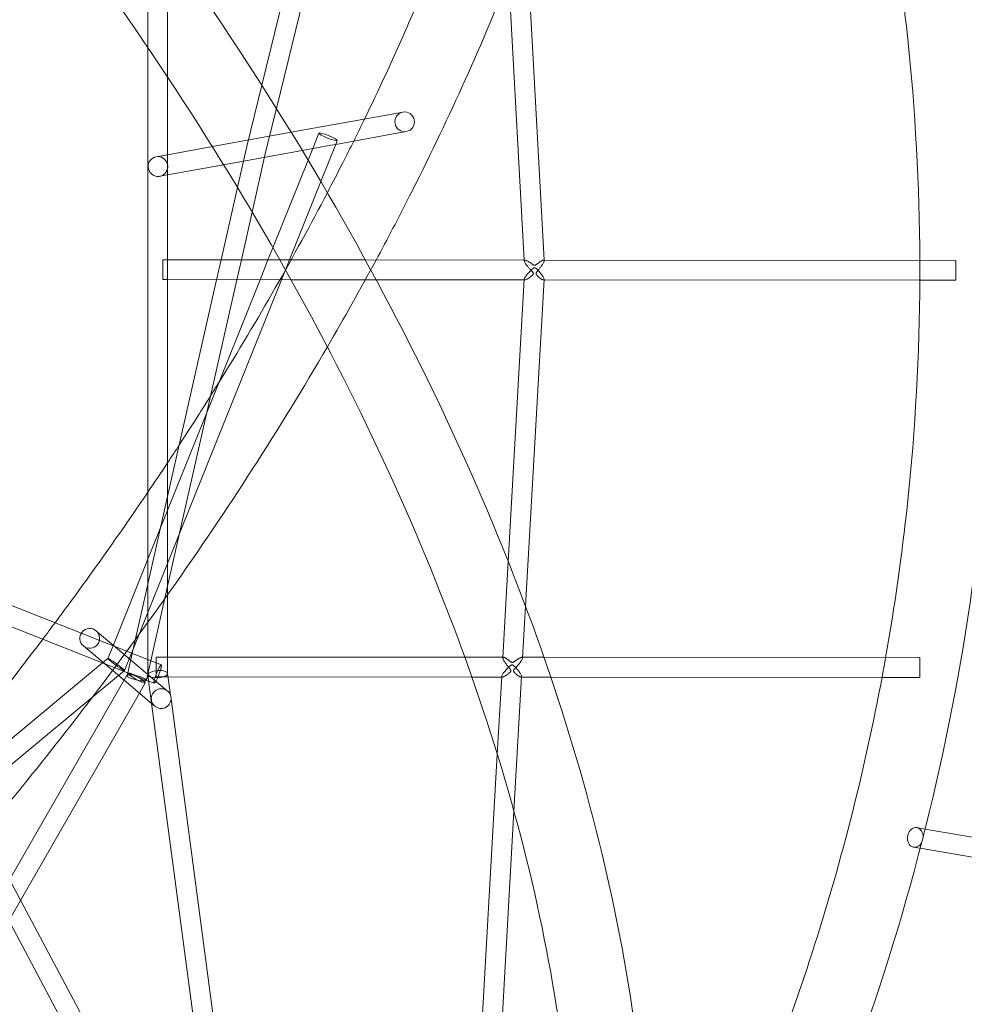
# Model space of a CAD drawing. Extents: x -6756 to 7712, y -7654 to 6065.
# Drawn here: x 2420 to 3184, y 39 to 834 of the extents above; entities that cross this region are included whole.
import ezdxf

# ---------------------------------------------------------------- set-up
doc = ezdxf.new("R2010")
doc.units = 0
doc.header["$LTSCALE"] = 350
doc.layers.add('COSMO-59', color=7, linetype='CONTINUOUS')

# ---------------------------------------------------------------- blocks, each defined once
blk = doc.blocks.new('SS')
at = {"layer": 'COSMO-59', "color": 0, "linetype": 'Continuous', "lineweight": 0}
for p, q in [((2615.67, 781.51), (2655.79, 945.21)), ((2627.54, 762.7), (2672.26, 945.19)), ((2827.84, 640.07), (2811.14, 945.54)), ((2843.87, 640.06), (2827.16, 945.63)), ((2523.54, 812), (2523.53, 917.24)), ((2539.54, 788.08), (2539.53, 894.85)), ((2523.58, 317.24), (2523.54, 812)), ((2539.54, 718.49), (2539.54, 788.08)), ((2603.53, 731.97), (2615.67, 781.51)), ((2619.11, 728.29), (2627.54, 762.7)), ((2723.94, 758.7), (2639.49, 743.37)), ((2729.74, 759.75), (2723.94, 758.7)), ((2639.49, 743.37), (2575.74, 731.8)), ((2661.86, 742.68), (2656.88, 730.27)), ((2727.78, 743.14), (2675.47, 733.64)), ((2732.59, 744.01), (2727.78, 743.14)), ((2671.5, 732.92), (2648.4, 728.73)), ((2675.79, 734.43), (2663.4, 703.56)), ((2675.47, 733.64), (2671.5, 732.92)), ((2676.71, 736.72), (2675.79, 734.43)), ((2539.54, 725.23), (2530.34, 723.56)), ((2575.74, 731.8), (2539.54, 725.23)), ((2648.4, 728.73), (2584.81, 717.19)), ((2596.03, 698.79), (2603.53, 731.96)), ((2607.94, 678.89), (2619.11, 728.3)), ((2656.88, 730.27), (2653.11, 720.89)), ((2539.54, 713.9), (2539.54, 718.49)), ((2584.81, 717.19), (2539.54, 708.97)), ((2653.11, 720.89), (2624.7, 650.13)), ((2539.54, 708.97), (2533.19, 707.82)), ((2539.55, 640.29), (2539.54, 713.9)), ((2663.4, 703.56), (2631.54, 624.22)), ((2582.8, 640.26), (2596.03, 698.79)), ((2599.2, 640.25), (2607.94, 678.89)), ((2624.7, 650.13), (2620.73, 640.23)), ((2535.62, 640.3), (2539.08, 640.29)), ((2539.08, 640.29), (2630.35, 640.22)), ((2539.55, 624.88), (2539.55, 640.29)), ((2579.18, 624.26), (2582.8, 640.26)), ((2595.58, 624.25), (2599.2, 640.25)), ((2620.73, 640.23), (2614.31, 624.24)), ((2630.35, 640.22), (2699.45, 640.17)), ((2699.45, 640.17), (2828.45, 640.07)), ((2827.87, 639.46), (2827.84, 640.07)), ((2843.37, 640.06), (3176.66, 639.8)), ((2843.89, 639.56), (2843.87, 640.06)), ((2535.6, 624.3), (2539.55, 624.29)), ((2539.58, 319.29), (2539.55, 624.88)), ((2539.55, 624.29), (2639.36, 624.22)), ((2539.57, 449.04), (2579.18, 624.26)), ((2539.58, 376.52), (2595.58, 624.25)), ((2631.54, 624.22), (2549.22, 419.18)), ((2614.31, 624.24), (2571.44, 517.48)), ((2639.36, 624.22), (2708.16, 624.16)), ((2708.16, 624.16), (2827.83, 624.07)), ((2814.92, 396.51), (2827.86, 624.63)), ((2827.83, 624.07), (2828.39, 624.07)), ((2828.9, 360.34), (2843.88, 624.5)), ((2843.41, 624.06), (2843.85, 624.06)), ((2843.85, 624.06), (3147.58, 623.82)), ((3147.58, 623.82), (3176.65, 623.8)), ((2571.44, 517.48), (2523.57, 398.24)), ((2523.58, 378.3), (2539.57, 449.04)), ((2549.22, 419.18), (2511.67, 325.66)), ((2524.03, 317.06), (2292.52, 408.79)), ((2523.57, 398.24), (2495.52, 328.36)), ((2810.5, 318.59), (2814.92, 396.51)), ((2524.27, 299.76), (2300.91, 388.25)), ((2510.91, 322.26), (2523.58, 378.3)), ((2522.41, 300.6), (2539.58, 376.52)), ((2826.52, 318.46), (2828.9, 360.34)), ((2481.81, 340.45), (2483.05, 339.41)), ((2483.05, 339.41), (2495.68, 328.77)), ((2471.5, 328.21), (2495.51, 307.99)), ((2495.52, 328.36), (2491.37, 318.04)), ((2495.68, 328.77), (2539.54, 291.82)), ((2510.39, 322.47), (2504.72, 308.33)), ((2507.33, 306.47), (2510.91, 322.26)), ((2511.67, 325.66), (2510.39, 322.47)), ((2530.41, 319.3), (2539.12, 319.29)), ((2539.12, 319.29), (2779.82, 319.1)), ((2539.58, 305.93), (2539.58, 319.29)), ((2779.82, 319.1), (2811.03, 319.08)), ((2825.94, 319.07), (2843.82, 319.05)), ((2843.82, 319.05), (3147.71, 318.82)), ((2487.09, 314.49), (2370.58, 217.88)), ((2491.39, 318.06), (2487.09, 314.49)), ((2523.58, 305), (2523.58, 317.24)), ((2534.53, 312.9), (2524.03, 317.06)), ((2499.88, 304.31), (2377.83, 203.1)), ((2507.09, 305.33), (2411.89, 139.1)), ((2495.51, 307.99), (2504.35, 300.54)), ((2504.7, 308.32), (2499.88, 304.31)), ((2506.81, 304.13), (2507.07, 305.3)), ((2507.07, 305.3), (2507.33, 306.47)), ((2507.67, 306.34), (2507.09, 305.33)), ((2524.22, 300.14), (2523.59, 304.87)), ((2530.39, 303.3), (2539.94, 303.29)), ((2539.84, 304.03), (2539.57, 306.06)), ((2541.93, 288.38), (2539.84, 304.03)), ((2539.94, 303.29), (2785.52, 303.1)), ((2785.52, 303.1), (2810.18, 303.08)), ((2806.08, 240.67), (2809.65, 303.64)), ((2819.5, 194.7), (2825.67, 303.51)), ((2825.2, 303.07), (2849.3, 303.05)), ((2849.3, 303.05), (3117.03, 302.84)), ((3117.03, 302.84), (3147.7, 302.82)), ((2504.35, 300.54), (2509.77, 295.98)), ((2509.77, 295.98), (2526.67, 281.74)), ((2521.55, 298.39), (2516.79, 290.07)), ((2572.48, -62.61), (2524.22, 300.14)), ((2528.63, 298.03), (2524.27, 299.76)), ((2516.79, 290.07), (2420.77, 122.41)), ((2542.07, 287.33), (2541.93, 288.38)), ((2580.53, -1.77), (2542.07, 287.33)), ((2526.67, 281.74), (2529.24, 279.58)), ((2792.32, -1.94), (2806.08, 240.67)), ((2534.86, -91.95), (2372.64, 212.84)), ((2519.64, -97.41), (2359.6, 203.29)), ((2808.35, -1.95), (2819.5, 194.7)), ((3145.2, 181.38), (3151.89, 180.25)), ((3151.89, 180.25), (3328.19, 150.28)), ((3142.52, 165.61), (3147.91, 164.69)), ((3147.91, 164.69), (3321.83, 135.13)), ((2420.77, 122.41), (2411.38, 106.01))]:
    blk.add_line(p, q, dxfattribs=at)
for centre, major_axis, ratio in [((2731.17, 751.88), (-1.43, 7.87), 0.987138), ((2669.29, 739.7), (-7.42, 2.98), 0.131399), ((3176.65, 631.8), (-0.01, -8), 0.000664), ((2476.66, 334.33), (-5.15, -6.12), 0.99897), ((2530.4, 311.3), (-0.01, -8), 0.000664), ((3147.71, 310.82), (-0.01, -8), 0.000664), ((2531.58, 305.47), (-2.95, -7.44), 0.139239), ((2514.61, 302.36), (-7.8, 1.76), 0.209579), ((2514.61, 302.36), (6.94, -3.98), 0.145732)]:
    blk.add_ellipse(centre, major_axis=major_axis, ratio=ratio, dxfattribs=at)
for centre, major_axis, ratio, start_param, end_param in [((2531.77, 715.69), (-1.43, 7.87), 0.987138, 4.843084, 6.283185), ((2611.32, 730.13), (7.79, -1.83), 0.171316, 3.140055, 3.143131), ((2611.32, 730.13), (7.79, -1.83), 0.171316, 6.281647, 6.284723), ((2531.77, 715.69), (-1.43, 7.87), 0.987138, 0, 4.342011), ((2531.77, 715.69), (-1.43, 7.87), 0.987138, 4.342011, 4.843084), ((2535.61, 632.3), (-0.01, -8), 0.000664, 0.000123, 3.855026), ((2535.61, 632.3), (-0.01, -8), 0.000664, 3.855026, 4.838956), ((2535.61, 632.3), (-0.01, -8), 0.000664, 4.838956, 6.283308), ((2498.04, 313.19), (-6.67, 4.86), 0.073597, 4.938619, 8.080212), ((2498.04, 313.19), (-6.67, 4.86), 0.073597, 1.797026, 4.938619), ((2531.58, 305.47), (8, 0.53), 0.355383, 1.547193, 4.688786), ((2531.58, 305.47), (8, 0.53), 0.355383, 0.685094, 1.547193), ((2531.58, 305.47), (8, 0.53), 0.355383, 4.688786, 6.968279), ((2534.39, 285.7), (-5.15, -6.12), 0.99897, 2.619376, 6.283185), ((2534.39, 285.7), (-5.15, -6.12), 0.99897, 2.19473, 2.619376), ((2534.39, 285.7), (-5.15, -6.12), 0.99897, 0, 2.19473), ((3143.86, 173.5), (1.34, 7.89), 0.78335, 0, 4.38384), ((3143.86, 173.5), (1.34, 7.89), 0.78335, 4.830658, 6.283185), ((3143.86, 173.5), (1.34, 7.89), 0.78335, 4.38384, 4.830658)]:
    blk.add_ellipse(centre, major_axis=major_axis, ratio=ratio, start_param=start_param, end_param=end_param, dxfattribs=at)
for points, knots in [([(2956.11, -303.32), (3021.28, -189.92), (3074.57, -70.54), (3155.95, 177.54), (3183.65, 306.33), (3211.35, 566.51), (3211.35, 697.89), (3183.65, 958.07), (3155.95, 1086.86), (3073.96, 1336.78), (3019.67, 1457.91), (2953.17, 1572.82)], [5.7904875, 5.7904875, 5.7904875, 5.7904875, 5.9858063, 5.9858063, 6.184059, 6.184059, 6.3823116, 6.3823116, 6.5805643, 6.5805643, 6.7788169, 6.7788169, 6.7788169, 6.7788169]), ([(2295.31, 1197.06), (2385.78, 1098.05), (2468.59, 995.44), (2616.22, 786.12), (2680.9, 679.41), (2789, 466.58), (2832.4, 360.47), (2896.12, 152.79), (2916.44, 51.23), (2932.91, -143.57), (2929.07, -236.81), (2912.99, -324.01)], [5.4241779, 5.4241779, 5.4241779, 5.4241779, 5.6210672, 5.6210672, 5.8192828, 5.8192828, 6.0174984, 6.0174984, 6.215714, 6.215714, 6.4139297, 6.4139297, 6.4139297, 6.4139297]), ([(2251.53, 1155.59), (2340.19, 1058.49), (2421.26, 957.97), (2565.54, 753.32), (2628.62, 649.19), (2733.73, 442.23), (2775.76, 339.41), (2837.22, 139.29), (2856.64, 42.01), (2872.41, -143.05), (2868.76, -230.8), (2853.87, -312.12)], [5.4247171, 5.4247171, 5.4247171, 5.4247171, 5.6213114, 5.6213114, 5.8192705, 5.8192705, 6.0172297, 6.0172297, 6.2151888, 6.2151888, 6.413148, 6.413148, 6.413148, 6.413148]), ([(2779.75, 945.11), (2774.07, 929.38), (2768.11, 913.59), (2755.66, 881.9), (2749.17, 866), (2735.65, 834.12), (2728.63, 818.14), (2714.08, 786.16), (2706.56, 770.16), (2698.78, 754.13)], [6.6015011, 6.6015011, 6.6015011, 6.6015011, 6.6322231, 6.6322231, 6.6629992, 6.6629992, 6.6937707, 6.6937707, 6.7244786, 6.7244786, 6.7244786, 6.7244786]), ([(3147.58, 639.82), (3147.32, 700.41), (3143.98, 760.99), (3133.18, 862.66), (3127.33, 903.91), (3120.06, 944.94)], [6.2871701, 6.2871701, 6.2871701, 6.2871701, 6.3821457, 6.3821457, 6.4473313, 6.4473313, 6.4473313, 6.4473313]), ([(2815.33, 868.91), (2791.96, 810.07), (2765.11, 750.78), (2726.28, 674.33), (2717.33, 657.24), (2708.12, 640.16)], [6.6364836, 6.6364836, 6.6364836, 6.6364836, 6.7470878, 6.7470878, 6.7788914, 6.7788914, 6.7788914, 6.7788914]), ([(2690.01, 736.28), (2687.1, 730.42), (2684.16, 724.55), (2677.08, 710.63), (2672.93, 702.56), (2668.7, 694.49)], [6.73587687, 6.73587687, 6.73587687, 6.73587687, 6.74710008, 6.74710008, 6.76252002, 6.76252002, 6.76252002, 6.76252002]), ([(2828.45, 640.07), (2828.34, 640.07), (2828.25, 640.06), (2828.02, 639.97), (2827.93, 639.86), (2827.86, 639.54), (2827.87, 639.34), (2828.01, 638.84), (2828.13, 638.55), (2828.46, 637.91), (2828.67, 637.56), (2829.15, 636.82), (2829.42, 636.45), (2830.14, 635.49), (2830.64, 634.88), (2831.67, 633.66), (2832.2, 633.06), (2832.98, 632.21), (2833.24, 631.93), (2833.74, 631.39), (2833.98, 631.12), (2834.32, 630.74), (2834.43, 630.61), (2834.64, 630.36), (2834.74, 630.23), (2834.93, 629.97), (2835.02, 629.84), (2835.13, 629.63), (2835.16, 629.55), (2835.21, 629.39), (2835.23, 629.31), (2835.24, 629.21), (2835.24, 629.21), (2835.24, 629.21)], [43.345287, 43.345287, 43.345287, 43.345287, 44.219326, 44.219326, 45.831317, 45.831317, 47.358299, 47.358299, 48.885282, 48.885282, 50.412264, 50.412264, 51.939247, 51.939247, 54.379033, 54.379033, 56.81882, 56.81882, 58.038713, 58.038713, 59.258606, 59.258606, 59.868553, 59.868553, 60.478499, 60.478499, 61.088446, 61.088446, 61.393419, 61.393419, 61.698392, 61.698392, 61.699446, 61.699446, 61.699446, 61.699446]), ([(2843.37, 640.06), (2843.28, 640.06), (2843.18, 640.05), (2842.85, 639.98), (2842.59, 639.88), (2842.02, 639.61), (2841.71, 639.44), (2841.02, 639.01), (2840.61, 638.73), (2839.77, 638.13), (2839.33, 637.8), (2838.69, 637.3), (2838.48, 637.14), (2838.06, 636.82), (2837.85, 636.66), (2837.54, 636.44), (2837.43, 636.37), (2837.23, 636.23), (2837.12, 636.17), (2836.9, 636.05), (2836.78, 636), (2836.6, 635.93), (2836.53, 635.91), (2836.39, 635.89), (2836.32, 635.88), (2836.15, 635.88), (2836.07, 635.89), (2835.92, 635.92), (2835.85, 635.94), (2835.65, 636), (2835.53, 636.06), (2835.29, 636.18), (2835.17, 636.25), (2834.94, 636.39), (2834.83, 636.47), (2834.48, 636.69), (2834.25, 636.86), (2833.78, 637.18), (2833.55, 637.35), (2832.83, 637.85), (2832.35, 638.18), (2831.41, 638.79), (2830.96, 639.07), (2830.21, 639.48), (2829.88, 639.64), (2829.28, 639.9), (2829, 639.99), (2828.65, 640.06), (2828.54, 640.07), (2828.45, 640.07)], [19.445378, 19.445378, 19.445378, 19.445378, 20.209679, 20.209679, 21.825586, 21.825586, 23.441492, 23.441492, 25.384003, 25.384003, 27.326513, 27.326513, 28.297768, 28.297768, 29.269023, 29.269023, 29.75465, 29.75465, 30.240278, 30.240278, 30.725905, 30.725905, 30.968719, 30.968719, 31.211533, 31.211533, 31.466902, 31.466902, 31.722272, 31.722272, 32.233011, 32.233011, 32.74375, 32.74375, 33.254489, 33.254489, 34.275966, 34.275966, 35.297444, 35.297444, 37.3404, 37.3404, 39.383355, 39.383355, 40.995346, 40.995346, 42.607336, 42.607336, 43.345287, 43.345287, 43.345287, 43.345287]), ([(2837.35, 629.21), (2837.35, 629.21), (2837.35, 629.21), (2837.35, 629.3), (2837.36, 629.38), (2837.39, 629.54), (2837.41, 629.61), (2837.49, 629.82), (2837.56, 629.95), (2837.72, 630.2), (2837.8, 630.32), (2837.98, 630.57), (2838.07, 630.69), (2838.37, 631.07), (2838.58, 631.33), (2839.02, 631.86), (2839.24, 632.14), (2839.94, 632.98), (2840.42, 633.58), (2841.34, 634.78), (2841.79, 635.38), (2842.45, 636.35), (2842.7, 636.74), (2843.15, 637.5), (2843.35, 637.86), (2843.66, 638.52), (2843.77, 638.82), (2843.9, 639.32), (2843.91, 639.53), (2843.84, 639.85), (2843.76, 639.96), (2843.55, 640.04), (2843.46, 640.06), (2843.37, 640.06)], [1.476209, 1.476209, 1.476209, 1.476209, 1.477256, 1.477256, 1.769112, 1.769112, 2.060968, 2.060968, 2.64468, 2.64468, 3.228391, 3.228391, 3.812103, 3.812103, 4.979527, 4.979527, 6.146951, 6.146951, 8.481799, 8.481799, 10.816646, 10.816646, 12.356951, 12.356951, 13.897256, 13.897256, 15.437561, 15.437561, 16.977866, 16.977866, 18.593773, 18.593773, 19.445378, 19.445378, 19.445378, 19.445378]), ([(2835.24, 629.21), (2835.23, 629.12), (2835.21, 629.03), (2835.16, 628.88), (2835.13, 628.8), (2835.02, 628.6), (2834.93, 628.48), (2834.74, 628.24), (2834.64, 628.13), (2834.43, 627.91), (2834.32, 627.8), (2833.98, 627.47), (2833.74, 627.26), (2833.24, 626.84), (2832.98, 626.63), (2832.19, 626.02), (2831.66, 625.64), (2830.63, 624.97), (2830.13, 624.68), (2829.41, 624.34), (2829.14, 624.23), (2828.66, 624.09), (2828.45, 624.06), (2828.12, 624.1), (2827.99, 624.16), (2827.87, 624.37), (2827.85, 624.49), (2827.86, 624.63)], [1.67482, 1.67482, 1.67482, 1.67482, 1.978568, 1.978568, 2.28354, 2.28354, 2.893485, 2.893485, 3.50343, 3.50343, 4.113375, 4.113375, 5.333265, 5.333265, 6.553155, 6.553155, 8.992935, 8.992935, 11.432715, 11.432715, 12.959698, 12.959698, 14.486682, 14.486682, 16.013665, 16.013665, 17.175872, 17.175872, 17.175872, 17.175872]), ([(2827.86, 624.63), (2827.86, 624.68), (2827.87, 624.72), (2827.91, 624.99), (2828.01, 625.26), (2828.3, 625.88), (2828.5, 626.23), (2828.98, 626.97), (2829.26, 627.37), (2829.87, 628.17), (2830.2, 628.57), (2830.95, 629.46), (2831.4, 629.96), (2832.34, 630.96), (2832.82, 631.45), (2833.54, 632.13), (2833.78, 632.35), (2834.25, 632.77), (2834.48, 632.97), (2834.82, 633.24), (2834.94, 633.33), (2835.17, 633.49), (2835.29, 633.57), (2835.53, 633.71), (2835.65, 633.77), (2835.85, 633.84), (2835.92, 633.87), (2836.07, 633.9), (2836.15, 633.91), (2836.31, 633.91), (2836.39, 633.9), (2836.53, 633.87), (2836.59, 633.85), (2836.78, 633.78), (2836.9, 633.72), (2837.12, 633.58), (2837.22, 633.51), (2837.43, 633.35), (2837.53, 633.27), (2837.85, 633), (2838.05, 632.81), (2838.47, 632.41), (2838.68, 632.19), (2839.32, 631.52), (2839.76, 631.03), (2840.6, 630.05), (2841.01, 629.55), (2841.7, 628.65), (2842.01, 628.23), (2842.58, 627.4), (2842.84, 627), (2843.29, 626.24), (2843.47, 625.88), (2843.74, 625.25), (2843.83, 624.98), (2843.88, 624.67), (2843.88, 624.58), (2843.88, 624.5)], [17.175872, 17.175872, 17.175872, 17.175872, 17.540648, 17.540648, 19.152639, 19.152639, 20.764629, 20.764629, 22.37662, 22.37662, 23.98861, 23.98861, 26.03156, 26.03156, 28.074509, 28.074509, 29.095984, 29.095984, 30.117459, 30.117459, 30.628196, 30.628196, 31.138933, 31.138933, 31.649671, 31.649671, 31.905039, 31.905039, 32.160408, 32.160408, 32.403223, 32.403223, 32.646037, 32.646037, 33.131666, 33.131666, 33.617295, 33.617295, 34.102924, 34.102924, 35.074181, 35.074181, 36.045439, 36.045439, 37.987954, 37.987954, 39.93047, 39.93047, 41.546376, 41.546376, 43.162283, 43.162283, 44.778189, 44.778189, 46.394095, 46.394095, 47.083848, 47.083848, 47.083848, 47.083848]), ([(2843.88, 624.5), (2843.87, 624.41), (2843.85, 624.33), (2843.75, 624.15), (2843.64, 624.08), (2843.33, 624.05), (2843.14, 624.08), (2842.69, 624.23), (2842.44, 624.35), (2841.78, 624.71), (2841.33, 625), (2840.41, 625.68), (2839.93, 626.07), (2839.24, 626.67), (2839.01, 626.88), (2838.58, 627.3), (2838.37, 627.51), (2838.07, 627.83), (2837.98, 627.94), (2837.8, 628.15), (2837.72, 628.27), (2837.56, 628.5), (2837.49, 628.62), (2837.41, 628.82), (2837.39, 628.89), (2837.36, 629.04), (2837.35, 629.12), (2837.35, 629.21)], [47.083848, 47.083848, 47.083848, 47.083848, 47.934399, 47.934399, 49.474704, 49.474704, 51.015008, 51.015008, 52.555312, 52.555312, 54.890165, 54.890165, 57.225018, 57.225018, 58.392445, 58.392445, 59.559871, 59.559871, 60.143585, 60.143585, 60.727298, 60.727298, 61.311011, 61.311011, 61.602868, 61.602868, 61.893506, 61.893506, 61.893506, 61.893506]), ([(3119.95, 318.84), (3127.27, 360.07), (3133.15, 401.53), (3143.98, 503.37), (3147.32, 563.9), (3147.58, 624.45)], [6.1187137, 6.1187137, 6.1187137, 6.1187137, 6.1842249, 6.1842249, 6.2791367, 6.2791367, 6.2791367, 6.2791367]), ([(2668.7, 569.9), (2630.32, 504.02), (2588.03, 438.32), (2541.3, 372.05), (2540.44, 370.83), (2539.58, 369.61)], [6.8225134, 6.8225134, 6.8225134, 6.8225134, 6.9453034, 6.9453034, 6.9476013, 6.9476013, 6.9476013, 6.9476013]), ([(2523.57, 452.44), (2513.62, 437.74), (2503.48, 423.05), (2478.66, 387.85), (2463.8, 367.37), (2448.59, 346.95)], [6.91680786, 6.91680786, 6.91680786, 6.91680786, 6.94505922, 6.94505922, 6.98467099, 6.98467099, 6.98467099, 6.98467099]), ([(2817.03, 308.22), (2817.03, 308.13), (2817.01, 308.04), (2816.96, 307.89), (2816.92, 307.81), (2816.81, 307.61), (2816.73, 307.49), (2816.54, 307.25), (2816.44, 307.14), (2816.23, 306.92), (2816.12, 306.81), (2815.77, 306.48), (2815.53, 306.27), (2815.03, 305.85), (2814.77, 305.64), (2813.99, 305.03), (2813.45, 304.65), (2812.42, 303.98), (2811.93, 303.69), (2811.2, 303.35), (2810.94, 303.24), (2810.46, 303.1), (2810.24, 303.07), (2809.91, 303.11), (2809.79, 303.17), (2809.65, 303.41), (2809.64, 303.58), (2809.71, 304), (2809.8, 304.27), (2810.1, 304.89), (2810.3, 305.24), (2810.78, 305.98), (2811.06, 306.38), (2811.67, 307.18), (2812, 307.58), (2812.75, 308.47), (2813.2, 308.97), (2814.14, 309.97), (2814.62, 310.46), (2815.34, 311.14), (2815.57, 311.36), (2816.04, 311.78), (2816.27, 311.98), (2816.62, 312.25), (2816.73, 312.34), (2816.96, 312.5), (2817.08, 312.58), (2817.32, 312.72), (2817.45, 312.78), (2817.65, 312.85), (2817.72, 312.88), (2817.86, 312.91), (2817.94, 312.92), (2818.11, 312.92), (2818.18, 312.91), (2818.32, 312.88), (2818.39, 312.86), (2818.58, 312.79), (2818.69, 312.73), (2818.91, 312.59), (2819.02, 312.52), (2819.23, 312.36), (2819.33, 312.28), (2819.64, 312.01), (2819.85, 311.82), (2820.27, 311.42), (2820.48, 311.2), (2821.12, 310.53), (2821.55, 310.04), (2822.39, 309.06), (2822.8, 308.56), (2823.49, 307.66), (2823.8, 307.24), (2824.37, 306.41), (2824.63, 306.01), (2825.08, 305.25), (2825.27, 304.89), (2825.54, 304.26), (2825.62, 303.99), (2825.69, 303.56), (2825.68, 303.39), (2825.55, 303.16), (2825.44, 303.09), (2825.13, 303.06), (2824.93, 303.09), (2824.48, 303.24), (2824.23, 303.36), (2823.57, 303.72), (2823.13, 304.01), (2822.21, 304.69), (2821.73, 305.08), (2821.03, 305.68), (2820.81, 305.89), (2820.37, 306.31), (2820.16, 306.52), (2819.87, 306.84), (2819.77, 306.95), (2819.6, 307.16), (2819.51, 307.28), (2819.36, 307.51), (2819.29, 307.63), (2819.21, 307.83), (2819.18, 307.9), (2819.15, 308.05), (2819.14, 308.13), (2819.15, 308.31), (2819.17, 308.4), (2819.22, 308.56), (2819.25, 308.63), (2819.36, 308.84), (2819.45, 308.97), (2819.63, 309.23), (2819.73, 309.35), (2819.94, 309.6), (2820.05, 309.72), (2820.38, 310.1), (2820.62, 310.36), (2821.11, 310.9), (2821.37, 311.17), (2822.14, 312.01), (2822.67, 312.6), (2823.69, 313.79), (2824.18, 314.39), (2824.91, 315.35), (2825.19, 315.74), (2825.68, 316.49), (2825.9, 316.86), (2826.25, 317.52), (2826.38, 317.82), (2826.52, 318.33), (2826.54, 318.54), (2826.47, 318.86), (2826.37, 318.97), (2826.06, 319.08), (2825.85, 319.08), (2825.36, 318.98), (2825.07, 318.88), (2824.44, 318.61), (2824.1, 318.44), (2823.34, 318.02), (2822.89, 317.75), (2821.97, 317.15), (2821.49, 316.82), (2820.79, 316.33), (2820.56, 316.16), (2820.1, 315.84), (2819.87, 315.68), (2819.53, 315.46), (2819.42, 315.39), (2819.19, 315.25), (2819.07, 315.18), (2818.84, 315.06), (2818.71, 315.01), (2818.52, 314.94), (2818.45, 314.93), (2818.3, 314.9), (2818.22, 314.89), (2818.06, 314.89), (2817.98, 314.9), (2817.84, 314.93), (2817.77, 314.94), (2817.58, 315.01), (2817.47, 315.06), (2817.24, 315.19), (2817.14, 315.25), (2816.92, 315.39), (2816.82, 315.46), (2816.5, 315.69), (2816.29, 315.85), (2815.87, 316.18), (2815.65, 316.34), (2815, 316.85), (2814.56, 317.18), (2813.71, 317.8), (2813.29, 318.08), (2812.61, 318.49), (2812.31, 318.66), (2811.76, 318.92), (2811.5, 319.01), (2811.07, 319.09), (2810.9, 319.09), (2810.63, 318.98), (2810.55, 318.87), (2810.49, 318.55), (2810.5, 318.35), (2810.62, 317.86), (2810.73, 317.57), (2811.02, 316.93), (2811.21, 316.58), (2811.64, 315.84), (2811.89, 315.46), (2812.54, 314.49), (2812.99, 313.88), (2813.92, 312.66), (2814.41, 312.05), (2815.11, 311.19), (2815.34, 310.91), (2815.78, 310.37), (2816, 310.11), (2816.3, 309.73), (2816.39, 309.6), (2816.57, 309.35), (2816.66, 309.23), (2816.82, 308.97), (2816.89, 308.84), (2816.97, 308.63), (2817, 308.56), (2817.03, 308.4), (2817.04, 308.31), (2817.03, 308.22)], [0, 0, 0, 0, 0.304972, 0.304972, 0.609945, 0.609945, 1.21989, 1.21989, 1.829835, 1.829835, 2.43978, 2.43978, 3.65967, 3.65967, 4.87956, 4.87956, 7.31934, 7.31934, 9.75912, 9.75912, 11.286103, 11.286103, 12.813086, 12.813086, 14.34007, 14.34007, 15.867053, 15.867053, 17.479043, 17.479043, 19.091034, 19.091034, 20.703024, 20.703024, 22.315015, 22.315015, 24.357964, 24.357964, 26.400914, 26.400914, 27.422389, 27.422389, 28.443863, 28.443863, 28.954601, 28.954601, 29.465338, 29.465338, 29.976076, 29.976076, 30.231444, 30.231444, 30.486813, 30.486813, 30.729627, 30.729627, 30.972442, 30.972442, 31.458071, 31.458071, 31.943699, 31.943699, 32.429328, 32.429328, 33.400586, 33.400586, 34.371844, 34.371844, 36.314359, 36.314359, 38.256875, 38.256875, 39.872781, 39.872781, 41.488687, 41.488687, 43.104594, 43.104594, 44.7205, 44.7205, 46.260804, 46.260804, 47.801108, 47.801108, 49.341413, 49.341413, 50.881717, 50.881717, 53.21657, 53.21657, 55.551423, 55.551423, 56.718849, 56.718849, 57.886276, 57.886276, 58.469989, 58.469989, 59.053703, 59.053703, 59.637416, 59.637416, 59.929272, 59.929272, 60.221129, 60.221129, 60.520908, 60.520908, 60.820686, 60.820686, 61.420243, 61.420243, 62.019801, 62.019801, 62.619358, 62.619358, 63.818472, 63.818472, 65.017587, 65.017587, 67.415815, 67.415815, 69.814044, 69.814044, 71.376528, 71.376528, 72.939013, 72.939013, 74.501497, 74.501497, 76.063981, 76.063981, 77.712266, 77.712266, 79.360552, 79.360552, 81.008837, 81.008837, 82.657123, 82.657123, 84.659219, 84.659219, 86.661316, 86.661316, 87.662365, 87.662365, 88.663413, 88.663413, 89.163937, 89.163937, 89.664461, 89.664461, 90.164985, 90.164985, 90.415247, 90.415247, 90.66551, 90.66551, 90.913364, 90.913364, 91.161219, 91.161219, 91.656928, 91.656928, 92.152638, 92.152638, 92.648347, 92.648347, 93.639766, 93.639766, 94.631184, 94.631184, 96.614022, 96.614022, 98.596859, 98.596859, 100.177908, 100.177908, 101.758958, 101.758958, 103.340007, 103.340007, 104.921056, 104.921056, 106.427076, 106.427076, 107.933095, 107.933095, 109.439115, 109.439115, 110.945135, 110.945135, 113.32131, 113.32131, 115.697486, 115.697486, 116.885573, 116.885573, 118.073661, 118.073661, 118.667705, 118.667705, 119.261749, 119.261749, 119.855793, 119.855793, 120.152815, 120.152815, 120.449837, 120.449837, 120.449837, 120.449837]), ([(3031.75, -2.26), (3041.03, 22.42), (3049.77, 47.27), (3082.9, 148.43), (3102.74, 226.03), (3117.34, 304.47)], [5.9453173, 5.9453173, 5.9453173, 5.9453173, 5.9863042, 5.9863042, 6.1110968, 6.1110968, 6.1110968, 6.1110968])]:
    blk.add_open_spline(points, degree=3, knots=knots, dxfattribs=at)
for points in [[(2698.78, 754.13), (2695.89, 748.19), (2692.97, 742.23), (2690.01, 736.28)], [(2668.7, 694.49), (2641.89, 643.24), (2612.52, 591.86), (2580.74, 540.62)], [(2708.12, 640.16), (2695.48, 616.74), (2682.34, 593.31), (2668.7, 569.9)], [(3147.58, 624.45), (3147.6, 629.58), (3147.6, 634.7), (3147.58, 639.82)], [(2580.74, 540.62), (2578.63, 537.22), (2576.5, 533.81), (2574.37, 530.41)], [(2574.37, 530.41), (2566.07, 517.16), (2557.61, 503.93), (2548.99, 490.71)], [(2548.99, 490.71), (2545.87, 485.93), (2542.73, 481.14), (2539.57, 476.36)], [(2539.57, 476.36), (2534.29, 468.38), (2528.96, 460.41), (2523.57, 452.44)], [(2539.58, 369.61), (2519.95, 341.88), (2499.68, 314.28), (2478.79, 286.82)], [(2448.59, 346.95), (2445.29, 342.53), (2441.97, 338.11), (2438.64, 333.69)], [(2438.64, 333.69), (2414.21, 301.3), (2388.88, 269.1), (2362.69, 237.17)], [(3117.34, 304.47), (3118.23, 309.26), (3119.1, 314.05), (3119.95, 318.84)], [(2478.79, 286.82), (2450.79, 250.04), (2421.67, 213.54), (2391.5, 177.41)]]:
    blk.add_open_spline(points, degree=3, dxfattribs=at)

msp = doc.modelspace()

# ---------------------------------------------------------------- block references
at = {"layer": 'COSMO-59', "color": 0, "linetype": 'Continuous'}
msp.add_blockref('SS', (0, 0), dxfattribs=at)

doc.saveas('drawing.dxf')
